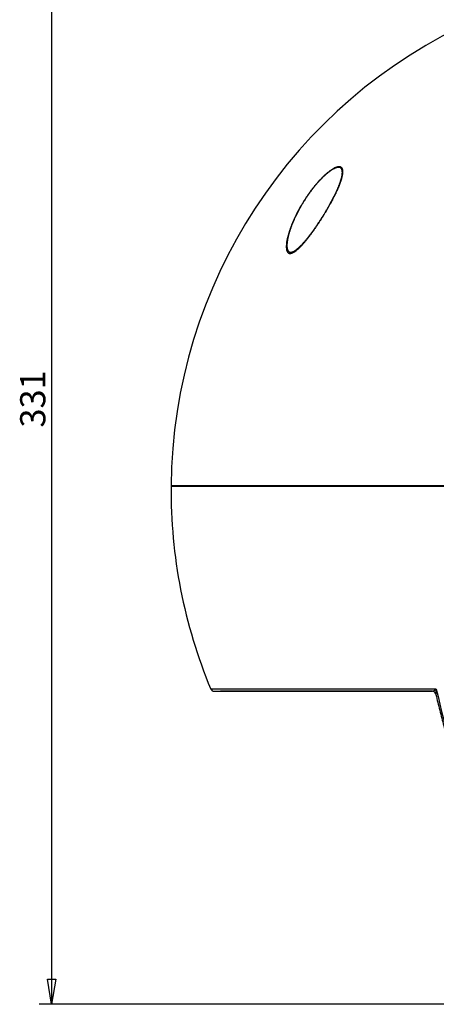
# Model space of a CAD drawing. Units: millimetres. Extents: x 5 to 1169, y 20 to 821.
# Drawn here: x 210 to 325, y 396 to 669 of the extents above; entities that cross this region are included whole.
import ezdxf

# ---------------------------------------------------------------- set-up
doc = ezdxf.new("R2010")
doc.units = ezdxf.units.MM
for name, color, linetype in [('02-0302-0300_TOP', 7, 'Continuous'), ('02-0303-0200_MAI', 7, 'Continuous'), ('02-0305-0200_CAP', 7, 'Continuous'), ('Default', 7, 'Continuous')]:
    doc.layers.add(name, color=color, linetype=linetype)

# ---------------------------------------------------------------- blocks, each defined once
blk = doc.blocks.new('SE45')
at = {"layer": '02-0303-0200_MAI', "color": 7, "linetype": 'Continuous'}
for p, q in [((325.33, 483.35), (325.8, 481.28)), ((325.8, 481.28), (326.29, 479.2)), ((326.29, 479.2), (326.8, 477.14)), ((326.8, 477.14), (327.33, 475.08)), ((327.33, 475.08), (327.88, 473.03)), ((327.88, 473.03), (328.44, 470.99)), ((328.44, 470.99), (329.03, 468.96)), ((329.03, 468.96), (329.63, 466.94)), ((329.63, 466.94), (330.25, 464.93)), ((330.25, 464.93), (330.89, 462.94)), ((330.89, 462.94), (331.54, 460.96)), ((331.54, 460.96), (332.21, 459)), ((332.21, 459), (332.9, 457.05)), ((332.9, 457.05), (333.61, 455.12)), ((333.61, 455.12), (334.34, 453.2)), ((334.34, 453.2), (335.08, 451.31)), ((335.08, 451.31), (335.84, 449.43)), ((335.84, 449.43), (336.61, 447.58)), ((336.61, 447.58), (337.41, 445.75)), ((337.41, 445.75), (338.22, 443.94)), ((338.22, 443.94), (339.04, 442.15)), ((339.04, 442.15), (339.88, 440.39)), ((339.88, 440.39), (340.74, 438.65)), ((340.74, 438.65), (341.61, 436.94)), ((341.61, 436.94), (342.5, 435.25)), ((342.5, 435.25), (343.4, 433.6)), ((343.4, 433.6), (344.31, 431.97)), ((344.31, 431.97), (345.24, 430.37)), ((345.24, 430.37), (346.18, 428.8)), ((346.18, 428.8), (347.14, 427.26)), ((347.14, 427.26), (348.1, 425.75)), ((348.1, 425.75), (349.08, 424.27)), ((349.08, 424.27), (350.08, 422.83)), ((350.08, 422.83), (351.08, 421.42)), ((351.08, 421.42), (352.09, 420.04)), ((352.09, 420.04), (353.12, 418.7)), ((353.12, 418.7), (354.15, 417.39)), ((354.15, 417.39), (355.2, 416.12)), ((355.2, 416.12), (356.25, 414.88)), ((356.25, 414.88), (357.31, 413.68)), ((357.31, 413.68), (358.38, 412.52)), ((358.38, 412.52), (359.46, 411.39)), ((359.46, 411.39), (360.55, 410.3)), ((360.55, 410.3), (361.64, 409.25)), ((361.64, 409.25), (362.74, 408.23)), ((362.74, 408.23), (363.84, 407.26)), ((363.84, 407.26), (364.95, 406.32)), ((364.95, 406.32), (366.07, 405.42)), ((366.07, 405.42), (367.18, 404.56)), ((367.18, 404.56), (368.31, 403.74)), ((368.31, 403.74), (369.43, 402.95)), ((369.43, 402.95), (370.56, 402.21)), ((370.56, 402.21), (371.69, 401.5)), ((371.69, 401.5), (372.82, 400.84)), ((372.82, 400.84), (373.96, 400.21)), ((373.96, 400.21), (375.09, 399.62)), ((375.09, 399.62), (376.22, 399.06)), ((376.22, 399.06), (377.36, 398.55)), ((377.36, 398.55), (378.49, 398.08)), ((378.49, 398.08), (379.63, 397.64)), ((379.63, 397.64), (380.76, 397.24)), ((380.76, 397.24), (381.89, 396.87)), ((381.89, 396.87), (383.01, 396.55)), ((383.01, 396.55), (384.14, 396.26))]:
    blk.add_line(p, q, dxfattribs=at)
blk = doc.blocks.new('SE44')
at = {"layer": '02-0303-0200_MAI'}
blk.add_blockref('SE45', (0, 0), dxfattribs=at)
blk = doc.blocks.new('SE77')
at = {"layer": '02-0303-0200_MAI', "color": 7, "linetype": 'Continuous'}
for p, q in [((325.17, 482.37), (325.16, 482.35)), ((325.16, 482.35), (325.16, 482.32)), ((325.16, 482.32), (325.16, 482.3)), ((325.16, 482.3), (325.16, 482.28)), ((325.16, 482.28), (325.16, 482.26)), ((325.16, 482.26), (325.16, 482.24)), ((325.16, 482.24), (325.16, 482.22)), ((325.16, 482.22), (325.16, 482.2)), ((325.16, 482.2), (325.16, 482.18)), ((325.16, 482.18), (325.16, 482.16)), ((325.16, 482.16), (325.17, 482.14)), ((325.18, 482.51), (325.17, 482.49)), ((325.17, 482.49), (325.17, 482.46)), ((325.17, 482.46), (325.17, 482.44)), ((325.17, 482.44), (325.17, 482.42)), ((325.17, 482.42), (325.17, 482.39)), ((325.17, 482.39), (325.17, 482.37)), ((325.17, 482.14), (325.17, 482.12)), ((325.17, 482.12), (325.17, 482.1)), ((325.17, 482.1), (325.17, 482.08)), ((325.17, 482.08), (325.17, 482.06)), ((325.17, 482.06), (325.17, 482.04)), ((325.17, 482.04), (325.18, 482.02)), ((325.19, 482.58), (325.18, 482.56)), ((325.18, 482.56), (325.18, 482.54)), ((325.18, 482.54), (325.18, 482.51)), ((325.18, 482.02), (325.18, 482.01)), ((325.2, 482.68), (325.19, 482.66)), ((325.19, 482.66), (325.19, 482.63)), ((325.19, 482.63), (325.19, 482.61)), ((325.19, 482.61), (325.19, 482.58)), ((325.21, 482.73), (325.2, 482.71)), ((325.2, 482.71), (325.2, 482.68)), ((325.22, 482.81), (325.21, 482.79)), ((325.21, 482.79), (325.21, 482.76)), ((325.21, 482.76), (325.21, 482.73)), ((325.23, 482.86), (325.22, 482.84)), ((325.22, 482.84), (325.22, 482.81)), ((325.24, 482.92), (325.23, 482.89)), ((325.23, 482.89), (325.23, 482.86)), ((325.25, 482.97), (325.24, 482.94)), ((325.24, 482.94), (325.24, 482.92)), ((325.26, 483.02), (325.25, 483)), ((325.25, 483), (325.25, 482.97)), ((325.27, 483.08), (325.26, 483.05)), ((325.26, 483.05), (325.26, 483.02)), ((325.28, 483.13), (325.27, 483.1)), ((325.27, 483.1), (325.27, 483.08)), ((325.29, 483.19), (325.28, 483.16)), ((325.28, 483.16), (325.28, 483.13)), ((325.3, 483.21), (325.29, 483.19)), ((325.31, 483.27), (325.3, 483.24)), ((325.3, 483.24), (325.3, 483.21)), ((325.32, 483.3), (325.31, 483.27)), ((325.33, 483.35), (325.32, 483.33)), ((325.32, 483.33), (325.32, 483.3))]:
    blk.add_line(p, q, dxfattribs=at)
blk = doc.blocks.new('SE76')
at = {"layer": '02-0303-0200_MAI'}
blk.add_blockref('SE77', (0, 0), dxfattribs=at)
blk = doc.blocks.new('SE89')
at = {"layer": '02-0303-0200_MAI', "color": 7, "linetype": 'Continuous'}
for p, q in [((325.23, 481.82), (325.35, 481.29)), ((325.35, 481.29), (325.47, 480.76)), ((325.47, 480.76), (325.6, 480.22)), ((325.6, 480.22), (325.73, 479.67)), ((325.73, 479.67), (325.86, 479.12)), ((325.86, 479.12), (326, 478.57)), ((326, 478.57), (326.13, 478.02)), ((326.13, 478.02), (326.27, 477.47)), ((326.27, 477.47), (326.41, 476.92)), ((326.41, 476.92), (326.55, 476.38)), ((326.55, 476.38), (326.69, 475.84)), ((326.69, 475.84), (326.83, 475.3)), ((326.83, 475.3), (326.97, 474.76)), ((326.97, 474.76), (327.11, 474.23)), ((327.11, 474.23), (327.26, 473.7)), ((327.26, 473.7), (327.4, 473.17)), ((327.4, 473.17), (327.54, 472.64)), ((327.54, 472.64), (327.69, 472.11)), ((327.69, 472.11), (327.84, 471.58)), ((327.84, 471.58), (327.98, 471.05)), ((327.98, 471.05), (328.13, 470.53)), ((328.13, 470.53), (328.28, 470)), ((328.28, 470), (328.44, 469.48)), ((328.44, 469.48), (328.59, 468.95)), ((328.59, 468.95), (328.74, 468.43)), ((328.74, 468.43), (328.9, 467.91)), ((328.9, 467.91), (329.06, 467.39)), ((329.06, 467.39), (329.21, 466.87)), ((329.21, 466.87), (329.37, 466.35)), ((329.37, 466.35), (329.53, 465.84)), ((329.53, 465.84), (329.69, 465.32)), ((329.69, 465.32), (329.85, 464.81)), ((329.85, 464.81), (330.01, 464.3)), ((330.01, 464.3), (330.18, 463.79)), ((330.18, 463.79), (330.34, 463.28)), ((330.34, 463.28), (330.51, 462.77)), ((330.51, 462.77), (330.67, 462.27)), ((330.67, 462.27), (330.84, 461.76)), ((330.84, 461.76), (331.01, 461.26)), ((331.01, 461.26), (331.18, 460.75)), ((331.18, 460.75), (331.35, 460.25)), ((331.35, 460.25), (331.52, 459.75)), ((331.52, 459.75), (331.7, 459.25)), ((331.7, 459.25), (331.87, 458.76)), ((331.87, 458.76), (332.05, 458.26)), ((332.05, 458.26), (332.22, 457.77)), ((332.22, 457.77), (332.4, 457.27)), ((332.4, 457.27), (332.58, 456.78)), ((332.58, 456.78), (332.76, 456.29)), ((332.76, 456.29), (332.94, 455.8)), ((332.94, 455.8), (333.12, 455.31)), ((333.12, 455.31), (333.3, 454.83)), ((333.3, 454.83), (333.48, 454.34)), ((333.48, 454.34), (333.67, 453.86)), ((333.67, 453.86), (333.85, 453.38)), ((333.85, 453.38), (334.04, 452.9)), ((334.04, 452.9), (334.22, 452.42)), ((334.22, 452.42), (334.41, 451.94)), ((334.41, 451.94), (334.6, 451.47)), ((334.6, 451.47), (334.79, 450.99)), ((334.79, 450.99), (334.98, 450.52)), ((334.98, 450.52), (335.17, 450.05)), ((335.17, 450.05), (335.37, 449.58)), ((335.37, 449.58), (335.56, 449.11)), ((335.56, 449.11), (335.75, 448.65)), ((335.75, 448.65), (335.95, 448.18)), ((335.95, 448.18), (336.15, 447.72)), ((336.15, 447.72), (336.34, 447.26)), ((336.34, 447.26), (336.54, 446.8)), ((336.54, 446.8), (336.74, 446.34)), ((336.74, 446.34), (336.94, 445.88)), ((336.94, 445.88), (337.14, 445.43)), ((337.14, 445.43), (337.35, 444.97)), ((337.35, 444.97), (337.55, 444.52)), ((337.55, 444.52), (337.75, 444.07)), ((337.75, 444.07), (337.96, 443.62)), ((337.96, 443.62), (338.16, 443.17)), ((338.16, 443.17), (338.37, 442.73)), ((338.37, 442.73), (338.58, 442.29)), ((338.58, 442.29), (338.79, 441.84)), ((338.79, 441.84), (339, 441.4)), ((339, 441.4), (339.21, 440.96)), ((339.21, 440.96), (339.42, 440.53)), ((339.42, 440.53), (339.63, 440.09)), ((339.63, 440.09), (339.84, 439.66)), ((339.84, 439.66), (340.06, 439.23)), ((340.06, 439.23), (340.27, 438.8)), ((340.27, 438.8), (340.49, 438.37)), ((340.49, 438.37), (340.71, 437.94)), ((340.71, 437.94), (340.92, 437.52)), ((340.92, 437.52), (341.14, 437.09)), ((341.14, 437.09), (341.36, 436.67)), ((341.36, 436.67), (341.58, 436.25)), ((341.58, 436.25), (341.8, 435.83)), ((341.8, 435.83), (342.03, 435.42)), ((342.03, 435.42), (342.25, 435)), ((342.25, 435), (342.47, 434.59)), ((342.47, 434.59), (342.7, 434.18)), ((342.7, 434.18), (342.92, 433.77)), ((342.92, 433.77), (343.15, 433.36)), ((343.15, 433.36), (343.37, 432.96)), ((343.37, 432.96), (343.6, 432.55)), ((343.6, 432.55), (343.83, 432.15)), ((343.83, 432.15), (344.06, 431.75)), ((344.06, 431.75), (344.29, 431.36)), ((344.29, 431.36), (344.52, 430.96)), ((344.52, 430.96), (344.75, 430.57)), ((344.75, 430.57), (344.99, 430.17)), ((344.99, 430.17), (345.22, 429.78)), ((345.22, 429.78), (345.45, 429.39)), ((345.45, 429.39), (345.69, 429.01)), ((345.69, 429.01), (345.92, 428.62)), ((345.92, 428.62), (346.16, 428.24)), ((346.16, 428.24), (346.4, 427.86)), ((346.4, 427.86), (346.64, 427.48)), ((346.64, 427.48), (346.88, 427.1)), ((346.88, 427.1), (347.12, 426.73)), ((347.12, 426.73), (347.36, 426.35)), ((347.36, 426.35), (347.6, 425.98)), ((347.6, 425.98), (347.84, 425.61)), ((347.84, 425.61), (348.08, 425.25)), ((348.08, 425.25), (348.33, 424.88)), ((348.33, 424.88), (348.57, 424.52)), ((348.57, 424.52), (348.82, 424.16)), ((348.82, 424.16), (349.06, 423.8)), ((349.06, 423.8), (349.31, 423.44)), ((349.31, 423.44), (349.56, 423.08)), ((349.56, 423.08), (349.8, 422.73)), ((349.8, 422.73), (350.05, 422.38)), ((350.05, 422.38), (350.3, 422.03)), ((350.3, 422.03), (350.55, 421.68)), ((350.55, 421.68), (350.8, 421.34)), ((350.8, 421.34), (351.05, 420.99)), ((351.05, 420.99), (351.31, 420.65)), ((351.31, 420.65), (351.56, 420.31)), ((351.56, 420.31), (351.81, 419.97)), ((351.81, 419.97), (352.07, 419.64)), ((352.07, 419.64), (352.32, 419.31)), ((352.32, 419.31), (352.58, 418.98)), ((352.58, 418.98), (352.83, 418.65)), ((352.83, 418.65), (353.09, 418.32)), ((353.09, 418.32), (353.35, 417.99)), ((353.35, 417.99), (353.61, 417.67)), ((353.61, 417.67), (353.87, 417.35)), ((353.87, 417.35), (354.13, 417.03)), ((354.13, 417.03), (354.39, 416.72)), ((354.39, 416.72), (354.65, 416.4)), ((354.65, 416.4), (354.91, 416.09)), ((354.91, 416.09), (355.17, 415.78)), ((355.17, 415.78), (355.44, 415.47)), ((355.44, 415.47), (355.7, 415.17)), ((355.7, 415.17), (355.96, 414.86)), ((355.96, 414.86), (356.23, 414.56)), ((356.23, 414.56), (356.49, 414.26)), ((356.49, 414.26), (356.76, 413.96)), ((356.76, 413.96), (357.03, 413.67)), ((357.03, 413.67), (357.29, 413.38)), ((357.29, 413.38), (357.56, 413.09)), ((357.56, 413.09), (357.83, 412.8)), ((357.83, 412.8), (358.1, 412.51)), ((358.1, 412.51), (358.37, 412.23)), ((358.37, 412.23), (358.64, 411.95)), ((358.64, 411.95), (358.91, 411.67)), ((358.91, 411.67), (359.18, 411.39)), ((359.18, 411.39), (359.45, 411.11)), ((359.45, 411.11), (359.73, 410.84)), ((359.73, 410.84), (360, 410.57)), ((360, 410.57), (360.27, 410.3)), ((360.27, 410.3), (360.55, 410.03)), ((360.55, 410.03), (360.82, 409.77)), ((360.82, 409.77), (361.1, 409.51)), ((361.1, 409.51), (361.37, 409.25)), ((361.37, 409.25), (361.65, 408.99)), ((361.65, 408.99), (361.93, 408.73)), ((361.93, 408.73), (362.2, 408.48)), ((362.2, 408.48), (362.48, 408.23)), ((362.48, 408.23), (362.76, 407.98)), ((362.76, 407.98), (363.04, 407.74)), ((363.04, 407.74), (363.32, 407.49)), ((363.32, 407.49), (363.6, 407.25)), ((363.6, 407.25), (363.88, 407.01)), ((363.88, 407.01), (364.16, 406.77)), ((364.16, 406.77), (364.44, 406.54)), ((364.44, 406.54), (364.72, 406.31)), ((364.72, 406.31), (365.01, 406.08)), ((365.01, 406.08), (365.29, 405.85)), ((365.29, 405.85), (365.57, 405.62)), ((365.57, 405.62), (365.86, 405.4)), ((365.86, 405.4), (366.14, 405.18)), ((366.14, 405.18), (366.43, 404.96)), ((366.43, 404.96), (366.71, 404.74)), ((366.71, 404.74), (367, 404.53)), ((367, 404.53), (367.28, 404.32)), ((367.28, 404.32), (367.57, 404.11)), ((367.57, 404.11), (367.86, 403.9)), ((367.86, 403.9), (368.15, 403.7)), ((368.15, 403.7), (368.43, 403.5)), ((368.43, 403.5), (368.72, 403.3)), ((368.72, 403.3), (369.01, 403.1)), ((369.01, 403.1), (369.3, 402.9)), ((369.3, 402.9), (369.59, 402.71)), ((369.59, 402.71), (369.88, 402.52)), ((369.88, 402.52), (370.17, 402.33)), ((370.17, 402.33), (370.46, 402.15)), ((370.46, 402.15), (370.75, 401.96)), ((370.75, 401.96), (371.04, 401.78)), ((371.04, 401.78), (371.34, 401.6)), ((371.34, 401.6), (371.63, 401.43)), ((371.63, 401.43), (371.92, 401.25)), ((371.92, 401.25), (372.21, 401.08)), ((372.21, 401.08), (372.51, 400.91)), ((372.51, 400.91), (372.8, 400.75)), ((372.8, 400.75), (373.1, 400.58)), ((373.1, 400.58), (373.39, 400.42)), ((373.39, 400.42), (373.68, 400.26)), ((373.68, 400.26), (373.98, 400.1)), ((373.98, 400.1), (374.28, 399.95)), ((374.28, 399.95), (374.57, 399.8)), ((374.57, 399.8), (374.87, 399.65)), ((374.87, 399.65), (375.16, 399.5)), ((375.16, 399.5), (375.46, 399.36)), ((375.46, 399.36), (375.76, 399.21)), ((375.76, 399.21), (376.06, 399.07)), ((376.06, 399.07), (376.36, 398.94)), ((376.36, 398.94), (376.65, 398.8)), ((376.65, 398.8), (376.95, 398.67)), ((376.95, 398.67), (377.25, 398.54)), ((377.25, 398.54), (377.55, 398.41)), ((377.55, 398.41), (377.85, 398.29)), ((377.85, 398.29), (378.14, 398.16)), ((378.14, 398.16), (378.44, 398.04)), ((378.44, 398.04), (378.74, 397.93)), ((378.74, 397.93), (379.04, 397.81)), ((379.04, 397.81), (379.34, 397.7)), ((379.34, 397.7), (379.64, 397.59)), ((379.64, 397.59), (379.94, 397.48)), ((379.94, 397.48), (380.25, 397.37)), ((380.25, 397.37), (380.55, 397.27)), ((380.55, 397.27), (380.86, 397.17)), ((380.86, 397.17), (381.17, 397.07)), ((381.17, 397.07), (381.47, 396.97)), ((381.47, 396.97), (381.78, 396.88)), ((381.78, 396.88), (382.08, 396.78)), ((382.08, 396.78), (382.38, 396.7)), ((382.38, 396.7), (382.68, 396.62)), ((382.68, 396.62), (382.97, 396.54)), ((382.97, 396.54), (383.26, 396.46)), ((383.26, 396.46), (383.57, 396.39))]:
    blk.add_line(p, q, dxfattribs=at)
blk = doc.blocks.new('SE88')
at = {"layer": '02-0303-0200_MAI'}
blk.add_blockref('SE89', (0, 0), dxfattribs=at)
blk = doc.blocks.new('SE91')
at = {"layer": '02-0305-0200_CAP', "color": 7, "linetype": 'Continuous'}
for p, q in [((294.67, 626.26), (294.51, 626.13)), ((294.82, 626.39), (294.67, 626.26)), ((294.97, 626.52), (294.82, 626.39)), ((295.13, 626.65), (294.97, 626.52)), ((295.28, 626.77), (295.13, 626.65)), ((295.43, 626.89), (295.28, 626.77)), ((295.58, 627), (295.43, 626.89)), ((295.74, 627.12), (295.58, 627)), ((295.89, 627.23), (295.74, 627.12)), ((296.04, 627.33), (295.89, 627.23)), ((296.2, 627.43), (296.04, 627.33)), ((296.35, 627.53), (296.2, 627.43)), ((296.5, 627.62), (296.35, 627.53)), ((296.65, 627.7), (296.5, 627.62)), ((296.79, 627.78), (296.65, 627.7)), ((296.94, 627.86), (296.79, 627.78)), ((297.08, 627.93), (296.94, 627.86)), ((297.22, 627.99), (297.08, 627.93)), ((297.36, 628.04), (297.22, 627.99)), ((297.49, 628.09), (297.36, 628.04)), ((297.62, 628.13), (297.49, 628.09)), ((297.75, 628.16), (297.62, 628.13)), ((297.87, 628.19), (297.75, 628.16)), ((297.99, 628.21), (297.87, 628.19)), ((298.11, 628.22), (297.99, 628.21)), ((298.21, 628.22), (298.11, 628.22)), ((298.32, 628.21), (298.21, 628.22)), ((298.42, 628.2), (298.32, 628.21)), ((298.51, 628.18), (298.42, 628.2)), ((298.6, 628.15), (298.51, 628.18)), ((298.68, 628.11), (298.6, 628.15)), ((298.75, 628.07), (298.68, 628.11)), ((298.82, 628.02), (298.75, 628.07)), ((298.88, 627.96), (298.82, 628.02)), ((298.94, 627.9), (298.88, 627.96)), ((298.99, 627.83), (298.94, 627.9)), ((299.04, 627.75), (298.99, 627.83)), ((299.08, 627.67), (299.04, 627.75)), ((299.12, 627.58), (299.08, 627.67)), ((299.15, 627.49), (299.12, 627.58)), ((299.17, 627.39), (299.15, 627.49)), ((299.16, 626.06), (299.18, 626.2)), ((299.19, 627.29), (299.17, 627.39)), ((299.18, 626.2), (299.2, 626.33)), ((299.21, 627.18), (299.19, 627.29)), ((299.2, 626.33), (299.21, 626.46)), ((299.22, 627.07), (299.21, 627.18)), ((299.21, 626.46), (299.22, 626.59)), ((299.22, 626.96), (299.22, 627.07)), ((299.23, 626.84), (299.22, 626.96)), ((299.22, 626.59), (299.23, 626.72)), ((299.23, 626.72), (299.23, 626.84)), ((291.9, 623.4), (291.76, 623.24)), ((292.04, 623.57), (291.9, 623.4)), ((292.17, 623.73), (292.04, 623.57)), ((292.31, 623.89), (292.17, 623.73)), ((292.46, 624.05), (292.31, 623.89)), ((292.6, 624.2), (292.46, 624.05)), ((292.74, 624.36), (292.6, 624.2)), ((292.88, 624.52), (292.74, 624.36)), ((293.03, 624.67), (292.88, 624.52)), ((293.17, 624.82), (293.03, 624.67)), ((293.32, 624.97), (293.17, 624.82)), ((293.46, 625.12), (293.32, 624.97)), ((293.61, 625.27), (293.46, 625.12)), ((293.76, 625.42), (293.61, 625.27)), ((293.91, 625.57), (293.76, 625.42)), ((294.06, 625.71), (293.91, 625.57)), ((294.21, 625.85), (294.06, 625.71)), ((294.36, 625.99), (294.21, 625.85)), ((294.51, 626.13), (294.36, 625.99)), ((298.35, 623.33), (298.42, 623.49)), ((298.42, 623.49), (298.48, 623.65)), ((298.48, 623.65), (298.54, 623.81)), ((298.54, 623.81), (298.59, 623.97)), ((298.59, 623.97), (298.65, 624.13)), ((298.65, 624.13), (298.7, 624.29)), ((298.7, 624.29), (298.76, 624.45)), ((298.76, 624.45), (298.81, 624.6)), ((298.81, 624.6), (298.85, 624.76)), ((298.85, 624.76), (298.9, 624.91)), ((298.9, 624.91), (298.94, 625.06)), ((298.94, 625.06), (298.98, 625.21)), ((298.98, 625.21), (299.02, 625.36)), ((299.02, 625.36), (299.05, 625.5)), ((299.05, 625.5), (299.08, 625.65)), ((299.08, 625.65), (299.11, 625.79)), ((299.11, 625.79), (299.14, 625.93)), ((299.14, 625.93), (299.16, 626.06)), ((289.83, 620.71), (289.71, 620.54)), ((289.95, 620.89), (289.83, 620.71)), ((290.07, 621.06), (289.95, 620.89)), ((290.19, 621.23), (290.07, 621.06)), ((290.32, 621.4), (290.19, 621.23)), ((290.44, 621.57), (290.32, 621.4)), ((290.57, 621.74), (290.44, 621.57)), ((290.7, 621.91), (290.57, 621.74)), ((290.83, 622.08), (290.7, 621.91)), ((290.96, 622.24), (290.83, 622.08)), ((291.09, 622.41), (290.96, 622.24)), ((291.22, 622.58), (291.09, 622.41)), ((291.35, 622.75), (291.22, 622.58)), ((291.49, 622.91), (291.35, 622.75)), ((291.62, 623.08), (291.49, 622.91)), ((291.76, 623.24), (291.62, 623.08)), ((297.15, 620.63), (297.24, 620.8)), ((297.24, 620.8), (297.32, 620.97)), ((297.32, 620.97), (297.4, 621.14)), ((297.4, 621.14), (297.48, 621.31)), ((297.48, 621.31), (297.56, 621.48)), ((297.56, 621.48), (297.64, 621.65)), ((297.64, 621.65), (297.72, 621.82)), ((297.72, 621.82), (297.79, 621.99)), ((297.79, 621.99), (297.87, 622.16)), ((297.87, 622.16), (297.94, 622.33)), ((297.94, 622.33), (298.01, 622.5)), ((298.01, 622.5), (298.08, 622.66)), ((298.08, 622.66), (298.15, 622.83)), ((298.15, 622.83), (298.22, 623)), ((298.22, 623), (298.29, 623.16)), ((298.29, 623.16), (298.35, 623.33)), ((288.12, 618.1), (288.02, 617.92)), ((288.23, 618.28), (288.12, 618.1)), ((288.34, 618.45), (288.23, 618.28)), ((288.45, 618.63), (288.34, 618.45)), ((288.56, 618.8), (288.45, 618.63)), ((288.67, 618.98), (288.56, 618.8)), ((288.78, 619.16), (288.67, 618.98)), ((288.89, 619.33), (288.78, 619.16)), ((289, 619.5), (288.89, 619.33)), ((289.12, 619.68), (289, 619.5)), ((289.23, 619.85), (289.12, 619.68)), ((289.35, 620.03), (289.23, 619.85)), ((289.47, 620.2), (289.35, 620.03)), ((289.59, 620.37), (289.47, 620.2)), ((289.71, 620.54), (289.59, 620.37)), ((295.68, 617.83), (295.78, 618.01)), ((295.78, 618.01), (295.87, 618.18)), ((295.87, 618.18), (295.97, 618.36)), ((295.97, 618.36), (296.07, 618.53)), ((296.07, 618.53), (296.16, 618.71)), ((296.16, 618.71), (296.26, 618.88)), ((296.26, 618.88), (296.35, 619.06)), ((296.35, 619.06), (296.44, 619.24)), ((296.44, 619.24), (296.53, 619.41)), ((296.53, 619.41), (296.63, 619.58)), ((296.63, 619.58), (296.72, 619.76)), ((296.72, 619.76), (296.8, 619.93)), ((296.8, 619.93), (296.89, 620.11)), ((296.89, 620.11), (296.98, 620.28)), ((296.98, 620.28), (297.07, 620.45)), ((297.07, 620.45), (297.15, 620.63)), ((286.56, 615.25), (286.47, 615.08)), ((286.65, 615.43), (286.56, 615.25)), ((286.74, 615.61), (286.65, 615.43)), ((286.83, 615.79), (286.74, 615.61)), ((286.93, 615.96), (286.83, 615.79)), ((287.02, 616.14), (286.93, 615.96)), ((287.11, 616.32), (287.02, 616.14)), ((287.21, 616.5), (287.11, 616.32)), ((287.31, 616.68), (287.21, 616.5)), ((287.41, 616.85), (287.31, 616.68)), ((287.51, 617.03), (287.41, 616.85)), ((287.61, 617.21), (287.51, 617.03)), ((287.71, 617.39), (287.61, 617.21)), ((287.81, 617.57), (287.71, 617.39)), ((287.91, 617.74), (287.81, 617.57)), ((288.02, 617.92), (287.91, 617.74)), ((294.12, 615.18), (294.23, 615.36)), ((294.23, 615.36), (294.33, 615.54)), ((294.33, 615.54), (294.44, 615.71)), ((294.44, 615.71), (294.55, 615.89)), ((294.55, 615.89), (294.66, 616.07)), ((294.66, 616.07), (294.76, 616.24)), ((294.76, 616.24), (294.87, 616.42)), ((294.87, 616.42), (294.97, 616.6)), ((294.97, 616.6), (295.07, 616.77)), ((295.07, 616.77), (295.18, 616.95)), ((295.18, 616.95), (295.28, 617.13)), ((295.28, 617.13), (295.38, 617.3)), ((295.38, 617.3), (295.48, 617.48)), ((295.48, 617.48), (295.58, 617.66)), ((295.58, 617.66), (295.68, 617.83)), ((285.36, 612.6), (285.29, 612.42)), ((285.43, 612.78), (285.36, 612.6)), ((285.51, 612.95), (285.43, 612.78)), ((285.58, 613.13), (285.51, 612.95)), ((285.66, 613.31), (285.58, 613.13)), ((285.73, 613.48), (285.66, 613.31)), ((285.81, 613.66), (285.73, 613.48)), ((285.89, 613.84), (285.81, 613.66)), ((285.97, 614.01), (285.89, 613.84)), ((286.05, 614.19), (285.97, 614.01)), ((286.13, 614.37), (286.05, 614.19)), ((286.22, 614.54), (286.13, 614.37)), ((286.3, 614.72), (286.22, 614.54)), ((286.39, 614.9), (286.3, 614.72)), ((286.47, 615.08), (286.39, 614.9)), ((292.29, 612.35), (292.41, 612.53)), ((292.41, 612.53), (292.53, 612.7)), ((292.53, 612.7), (292.64, 612.88)), ((292.64, 612.88), (292.76, 613.05)), ((292.76, 613.05), (292.88, 613.23)), ((292.88, 613.23), (292.99, 613.41)), ((292.99, 613.41), (293.11, 613.58)), ((293.11, 613.58), (293.22, 613.76)), ((293.22, 613.76), (293.34, 613.94)), ((293.34, 613.94), (293.45, 614.11)), ((293.45, 614.11), (293.56, 614.29)), ((293.56, 614.29), (293.67, 614.47)), ((293.67, 614.47), (293.79, 614.65)), ((293.79, 614.65), (293.9, 614.83)), ((293.9, 614.83), (294.01, 615)), ((294.01, 615), (294.12, 615.18)), ((284.4, 609.82), (284.35, 609.65)), ((284.44, 609.99), (284.4, 609.82)), ((284.5, 610.16), (284.44, 609.99)), ((284.55, 610.33), (284.5, 610.16)), ((284.6, 610.5), (284.55, 610.33)), ((284.66, 610.68), (284.6, 610.5)), ((284.71, 610.85), (284.66, 610.68)), ((284.77, 611.02), (284.71, 610.85)), ((284.83, 611.2), (284.77, 611.02)), ((284.89, 611.37), (284.83, 611.2)), ((284.96, 611.54), (284.89, 611.37)), ((285.02, 611.72), (284.96, 611.54)), ((285.09, 611.9), (285.02, 611.72)), ((285.15, 612.07), (285.09, 611.9)), ((285.22, 612.25), (285.15, 612.07)), ((285.29, 612.42), (285.22, 612.25)), ((290.33, 609.6), (290.45, 609.77)), ((290.45, 609.77), (290.58, 609.94)), ((290.58, 609.94), (290.71, 610.11)), ((290.71, 610.11), (290.83, 610.28)), ((290.83, 610.28), (290.96, 610.45)), ((290.96, 610.45), (291.08, 610.62)), ((291.08, 610.62), (291.2, 610.79)), ((291.2, 610.79), (291.33, 610.96)), ((291.33, 610.96), (291.45, 611.14)), ((291.45, 611.14), (291.57, 611.31)), ((291.57, 611.31), (291.69, 611.48)), ((291.69, 611.48), (291.81, 611.65)), ((291.81, 611.65), (291.93, 611.83)), ((291.93, 611.83), (292.05, 612)), ((292.05, 612), (292.17, 612.18)), ((292.17, 612.18), (292.29, 612.35)), ((283.86, 607.07), (283.85, 606.92)), ((283.87, 607.22), (283.86, 607.07)), ((283.89, 607.37), (283.87, 607.22)), ((283.9, 607.53), (283.89, 607.37)), ((283.93, 607.68), (283.9, 607.53)), ((283.95, 607.84), (283.93, 607.68)), ((283.97, 608), (283.95, 607.84)), ((284, 608.16), (283.97, 608)), ((284.03, 608.32), (284, 608.16)), ((284.06, 608.48), (284.03, 608.32)), ((284.1, 608.65), (284.06, 608.48)), ((284.14, 608.81), (284.1, 608.65)), ((284.17, 608.98), (284.14, 608.81)), ((284.22, 609.14), (284.17, 608.98)), ((284.26, 609.31), (284.22, 609.14)), ((284.3, 609.48), (284.26, 609.31)), ((284.35, 609.65), (284.3, 609.48)), ((288.06, 606.88), (288.2, 607.03)), ((288.2, 607.03), (288.34, 607.18)), ((288.34, 607.18), (288.47, 607.33)), ((288.47, 607.33), (288.61, 607.48)), ((288.61, 607.48), (288.75, 607.64)), ((288.75, 607.64), (288.88, 607.8)), ((288.88, 607.8), (289.01, 607.95)), ((289.01, 607.95), (289.15, 608.12)), ((289.15, 608.12), (289.28, 608.28)), ((289.28, 608.28), (289.41, 608.44)), ((289.41, 608.44), (289.55, 608.6)), ((289.55, 608.6), (289.68, 608.77)), ((289.68, 608.77), (289.81, 608.93)), ((289.81, 608.93), (289.94, 609.1)), ((289.94, 609.1), (290.07, 609.27)), ((290.07, 609.27), (290.2, 609.44)), ((290.2, 609.44), (290.33, 609.6)), ((283.85, 606.92), (283.84, 606.78)), ((283.84, 606.78), (283.84, 606.63)), ((283.84, 606.63), (283.84, 606.49)), ((283.84, 606.49), (283.84, 606.35)), ((283.84, 606.35), (283.84, 606.22)), ((283.84, 606.22), (283.85, 606.08)), ((283.85, 606.08), (283.87, 605.95)), ((283.87, 605.95), (283.88, 605.83)), ((283.88, 605.83), (283.91, 605.71)), ((283.91, 605.71), (283.93, 605.59)), ((283.93, 605.59), (283.96, 605.48)), ((283.96, 605.48), (284, 605.37)), ((284, 605.37), (284.04, 605.27)), ((284.04, 605.27), (284.09, 605.17)), ((284.09, 605.17), (284.14, 605.09)), ((284.14, 605.09), (284.19, 605)), ((284.19, 605), (284.26, 604.93)), ((284.26, 604.93), (284.32, 604.87)), ((284.32, 604.87), (284.4, 604.81)), ((284.4, 604.81), (284.48, 604.76)), ((284.48, 604.76), (284.57, 604.72)), ((284.57, 604.72), (284.66, 604.7)), ((284.66, 604.7), (284.76, 604.68)), ((284.76, 604.68), (284.86, 604.67)), ((284.86, 604.67), (284.97, 604.68)), ((284.97, 604.68), (285.09, 604.69)), ((285.09, 604.69), (285.2, 604.72)), ((285.2, 604.72), (285.33, 604.75)), ((285.33, 604.75), (285.45, 604.8)), ((285.45, 604.8), (285.58, 604.85)), ((285.58, 604.85), (285.71, 604.91)), ((285.71, 604.91), (285.84, 604.99)), ((285.84, 604.99), (285.98, 605.07)), ((285.98, 605.07), (286.12, 605.15)), ((286.12, 605.15), (286.25, 605.25)), ((286.25, 605.25), (286.39, 605.35)), ((286.39, 605.35), (286.53, 605.45)), ((286.53, 605.45), (286.67, 605.56)), ((286.67, 605.56), (286.81, 605.68)), ((286.81, 605.68), (286.95, 605.8)), ((286.95, 605.8), (287.09, 605.92)), ((287.09, 605.92), (287.23, 606.05)), ((287.23, 606.05), (287.37, 606.18)), ((287.37, 606.18), (287.51, 606.32)), ((287.51, 606.32), (287.65, 606.45)), ((287.65, 606.45), (287.79, 606.59)), ((287.79, 606.59), (287.93, 606.74)), ((287.93, 606.74), (288.06, 606.88))]:
    blk.add_line(p, q, dxfattribs=at)
blk = doc.blocks.new('SE90')
at = {"layer": '02-0305-0200_CAP'}
blk.add_blockref('SE91', (0, 0), dxfattribs=at)
blk = doc.blocks.new('SE99')
at = {"layer": '02-0302-0300_TOP', "color": 7, "linetype": 'Continuous'}
for p, q in [((294.45, 626.16), (294.3, 626.03)), ((294.6, 626.3), (294.45, 626.16)), ((294.74, 626.42), (294.6, 626.3)), ((294.89, 626.55), (294.74, 626.42)), ((295.04, 626.68), (294.89, 626.55)), ((295.19, 626.8), (295.04, 626.68)), ((295.34, 626.92), (295.19, 626.8)), ((295.49, 627.03), (295.34, 626.92)), ((295.63, 627.15), (295.49, 627.03)), ((295.78, 627.26), (295.63, 627.15)), ((295.93, 627.36), (295.78, 627.26)), ((296.08, 627.46), (295.93, 627.36)), ((296.22, 627.56), (296.08, 627.46)), ((296.37, 627.66), (296.22, 627.56)), ((296.51, 627.75), (296.37, 627.66)), ((296.66, 627.83), (296.51, 627.75)), ((296.8, 627.91), (296.66, 627.83)), ((296.94, 627.99), (296.8, 627.91)), ((297.08, 628.06), (296.94, 627.99)), ((297.22, 628.12), (297.08, 628.06)), ((297.36, 628.18), (297.22, 628.12)), ((297.49, 628.23), (297.36, 628.18)), ((297.62, 628.27), (297.49, 628.23)), ((297.74, 628.31), (297.62, 628.27)), ((297.87, 628.35), (297.74, 628.31)), ((297.99, 628.37), (297.87, 628.35)), ((298.1, 628.39), (297.99, 628.37)), ((298.21, 628.4), (298.1, 628.39)), ((298.32, 628.4), (298.21, 628.4)), ((298.42, 628.4), (298.32, 628.4)), ((298.51, 628.39), (298.42, 628.4)), ((298.6, 628.37), (298.51, 628.39)), ((298.69, 628.35), (298.6, 628.37)), ((298.77, 628.31), (298.69, 628.35)), ((298.85, 628.27), (298.77, 628.31)), ((298.92, 628.23), (298.85, 628.27)), ((298.98, 628.18), (298.92, 628.23)), ((299.04, 628.12), (298.98, 628.18)), ((299.1, 628.06), (299.04, 628.12)), ((299.14, 627.99), (299.1, 628.06)), ((299.19, 627.91), (299.14, 627.99)), ((299.23, 627.83), (299.19, 627.91)), ((299.26, 627.75), (299.23, 627.83)), ((299.29, 627.66), (299.26, 627.75)), ((299.28, 626.03), (299.3, 626.17)), ((299.32, 627.57), (299.29, 627.66)), ((299.3, 626.17), (299.32, 626.3)), ((299.34, 627.47), (299.32, 627.57)), ((299.32, 626.3), (299.34, 626.43)), ((299.35, 627.37), (299.34, 627.47)), ((299.34, 626.43), (299.35, 626.56)), ((299.36, 627.26), (299.35, 627.37)), ((299.35, 626.56), (299.36, 626.68)), ((299.37, 627.15), (299.36, 627.26)), ((299.36, 626.68), (299.37, 626.8)), ((299.37, 627.04), (299.37, 627.15)), ((299.37, 626.92), (299.37, 627.04)), ((299.37, 626.8), (299.37, 626.92)), ((291.92, 623.53), (291.79, 623.37)), ((292.06, 623.68), (291.92, 623.53)), ((292.19, 623.84), (292.06, 623.68)), ((292.32, 623.99), (292.19, 623.84)), ((292.46, 624.15), (292.32, 623.99)), ((292.6, 624.3), (292.46, 624.15)), ((292.74, 624.45), (292.6, 624.3)), ((292.87, 624.6), (292.74, 624.45)), ((293.01, 624.75), (292.87, 624.6)), ((293.15, 624.9), (293.01, 624.75)), ((293.3, 625.05), (293.15, 624.9)), ((293.44, 625.19), (293.3, 625.05)), ((293.58, 625.34), (293.44, 625.19)), ((293.72, 625.48), (293.58, 625.34)), ((293.87, 625.62), (293.72, 625.48)), ((294.01, 625.76), (293.87, 625.62)), ((294.16, 625.9), (294.01, 625.76)), ((294.3, 626.03), (294.16, 625.9)), ((298.46, 623.37), (298.53, 623.53)), ((298.53, 623.53), (298.59, 623.68)), ((298.59, 623.68), (298.64, 623.84)), ((298.64, 623.84), (298.7, 623.99)), ((298.7, 623.99), (298.75, 624.15)), ((298.75, 624.15), (298.81, 624.3)), ((298.81, 624.3), (298.86, 624.45)), ((298.86, 624.45), (298.91, 624.61)), ((298.91, 624.61), (298.95, 624.75)), ((298.95, 624.75), (299, 624.9)), ((299, 624.9), (299.04, 625.05)), ((299.04, 625.05), (299.08, 625.19)), ((299.08, 625.19), (299.12, 625.34)), ((299.12, 625.34), (299.16, 625.48)), ((299.16, 625.48), (299.19, 625.62)), ((299.19, 625.62), (299.22, 625.76)), ((299.22, 625.76), (299.25, 625.9)), ((299.25, 625.9), (299.28, 626.03)), ((289.79, 620.77), (289.68, 620.6)), ((289.91, 620.94), (289.79, 620.77)), ((290.03, 621.1), (289.91, 620.94)), ((290.15, 621.27), (290.03, 621.1)), ((290.27, 621.43), (290.15, 621.27)), ((290.39, 621.6), (290.27, 621.43)), ((290.52, 621.76), (290.39, 621.6)), ((290.64, 621.93), (290.52, 621.76)), ((290.76, 622.09), (290.64, 621.93)), ((290.89, 622.25), (290.76, 622.09)), ((291.01, 622.41), (290.89, 622.25)), ((291.14, 622.58), (291.01, 622.41)), ((291.27, 622.74), (291.14, 622.58)), ((291.4, 622.9), (291.27, 622.74)), ((291.53, 623.06), (291.4, 622.9)), ((291.66, 623.21), (291.53, 623.06)), ((291.79, 623.37), (291.66, 623.21)), ((297.23, 620.6), (297.31, 620.77)), ((297.31, 620.77), (297.39, 620.93)), ((297.39, 620.93), (297.47, 621.1)), ((297.47, 621.1), (297.55, 621.26)), ((297.55, 621.26), (297.63, 621.43)), ((297.63, 621.43), (297.7, 621.59)), ((297.7, 621.59), (297.78, 621.76)), ((297.78, 621.76), (297.85, 621.92)), ((297.85, 621.92), (297.93, 622.09)), ((297.93, 622.09), (298, 622.25)), ((298, 622.25), (298.07, 622.41)), ((298.07, 622.41), (298.14, 622.57)), ((298.14, 622.57), (298.21, 622.73)), ((298.21, 622.73), (298.27, 622.89)), ((298.27, 622.89), (298.34, 623.05)), ((298.34, 623.05), (298.4, 623.21)), ((298.4, 623.21), (298.46, 623.37)), ((288.04, 618.07), (287.94, 617.91)), ((288.14, 618.24), (288.04, 618.07)), ((288.24, 618.41), (288.14, 618.24)), ((288.35, 618.58), (288.24, 618.41)), ((288.45, 618.75), (288.35, 618.58)), ((288.56, 618.92), (288.45, 618.75)), ((288.67, 619.09), (288.56, 618.92)), ((288.77, 619.26), (288.67, 619.09)), ((288.88, 619.43), (288.77, 619.26)), ((288.99, 619.6), (288.88, 619.43)), ((289.1, 619.76), (288.99, 619.6)), ((289.22, 619.93), (289.1, 619.76)), ((289.33, 620.1), (289.22, 619.93)), ((289.44, 620.27), (289.33, 620.1)), ((289.56, 620.44), (289.44, 620.27)), ((289.68, 620.6), (289.56, 620.44)), ((295.79, 617.88), (295.89, 618.05)), ((295.89, 618.05), (295.98, 618.23)), ((295.98, 618.23), (296.08, 618.4)), ((296.08, 618.4), (296.17, 618.57)), ((296.17, 618.57), (296.26, 618.74)), ((296.26, 618.74), (296.36, 618.91)), ((296.36, 618.91), (296.45, 619.08)), ((296.45, 619.08), (296.54, 619.25)), ((296.54, 619.25), (296.63, 619.42)), ((296.63, 619.42), (296.71, 619.59)), ((296.71, 619.59), (296.8, 619.76)), ((296.8, 619.76), (296.89, 619.93)), ((296.89, 619.93), (296.97, 620.1)), ((296.97, 620.1), (297.06, 620.26)), ((297.06, 620.26), (297.14, 620.43)), ((297.14, 620.43), (297.23, 620.6)), ((286.53, 615.34), (286.44, 615.17)), ((286.62, 615.51), (286.53, 615.34)), ((286.71, 615.69), (286.62, 615.51)), ((286.8, 615.86), (286.71, 615.69)), ((286.89, 616.03), (286.8, 615.86)), ((286.98, 616.2), (286.89, 616.03)), ((287.07, 616.37), (286.98, 616.2)), ((287.16, 616.54), (287.07, 616.37)), ((287.26, 616.71), (287.16, 616.54)), ((287.35, 616.88), (287.26, 616.71)), ((287.45, 617.05), (287.35, 616.88)), ((287.54, 617.23), (287.45, 617.05)), ((287.64, 617.4), (287.54, 617.23)), ((287.74, 617.57), (287.64, 617.4)), ((287.84, 617.74), (287.74, 617.57)), ((287.94, 617.91), (287.84, 617.74)), ((294.19, 615.15), (294.3, 615.32)), ((294.3, 615.32), (294.4, 615.49)), ((294.4, 615.49), (294.5, 615.66)), ((294.5, 615.66), (294.61, 615.83)), ((294.61, 615.83), (294.71, 616)), ((294.71, 616), (294.81, 616.18)), ((294.81, 616.18), (294.91, 616.35)), ((294.91, 616.35), (295.01, 616.52)), ((295.01, 616.52), (295.11, 616.69)), ((295.11, 616.69), (295.21, 616.86)), ((295.21, 616.86), (295.31, 617.03)), ((295.31, 617.03), (295.41, 617.2)), ((295.41, 617.2), (295.5, 617.37)), ((295.5, 617.37), (295.6, 617.54)), ((295.6, 617.54), (295.7, 617.71)), ((295.7, 617.71), (295.79, 617.88)), ((285.27, 612.6), (285.21, 612.43)), ((285.35, 612.77), (285.27, 612.6)), ((285.42, 612.94), (285.35, 612.77)), ((285.49, 613.11), (285.42, 612.94)), ((285.56, 613.28), (285.49, 613.11)), ((285.64, 613.45), (285.56, 613.28)), ((285.71, 613.62), (285.64, 613.45)), ((285.79, 613.79), (285.71, 613.62)), ((285.87, 613.96), (285.79, 613.79)), ((285.95, 614.14), (285.87, 613.96)), ((286.03, 614.31), (285.95, 614.14)), ((286.11, 614.48), (286.03, 614.31)), ((286.19, 614.65), (286.11, 614.48)), ((286.27, 614.83), (286.19, 614.65)), ((286.36, 615), (286.27, 614.83)), ((286.44, 615.17), (286.36, 615)), ((292.44, 612.41), (292.55, 612.58)), ((292.55, 612.58), (292.66, 612.75)), ((292.66, 612.75), (292.78, 612.93)), ((292.78, 612.93), (292.89, 613.1)), ((292.89, 613.1), (293, 613.27)), ((293, 613.27), (293.11, 613.44)), ((293.11, 613.44), (293.22, 613.61)), ((293.22, 613.61), (293.33, 613.78)), ((293.33, 613.78), (293.44, 613.95)), ((293.44, 613.95), (293.55, 614.12)), ((293.55, 614.12), (293.66, 614.3)), ((293.66, 614.3), (293.77, 614.47)), ((293.77, 614.47), (293.87, 614.64)), ((293.87, 614.64), (293.98, 614.81)), ((293.98, 614.81), (294.09, 614.98)), ((294.09, 614.98), (294.19, 615.15)), ((284.27, 609.75), (284.23, 609.59)), ((284.32, 609.92), (284.27, 609.75)), ((284.37, 610.08), (284.32, 609.92)), ((284.42, 610.25), (284.37, 610.08)), ((284.47, 610.41), (284.42, 610.25)), ((284.53, 610.58), (284.47, 610.41)), ((284.58, 610.74), (284.53, 610.58)), ((284.64, 610.91), (284.58, 610.74)), ((284.7, 611.08), (284.64, 610.91)), ((284.76, 611.25), (284.7, 611.08)), ((284.82, 611.41), (284.76, 611.25)), ((284.88, 611.58), (284.82, 611.41)), ((284.94, 611.75), (284.88, 611.58)), ((285.01, 611.92), (284.94, 611.75)), ((285.07, 612.09), (285.01, 611.92)), ((285.14, 612.26), (285.07, 612.09)), ((285.21, 612.43), (285.14, 612.26)), ((290.54, 609.72), (290.66, 609.89)), ((290.66, 609.89), (290.78, 610.05)), ((290.78, 610.05), (290.91, 610.22)), ((290.91, 610.22), (291.03, 610.38)), ((291.03, 610.38), (291.15, 610.55)), ((291.15, 610.55), (291.27, 610.72)), ((291.27, 610.72), (291.38, 610.89)), ((291.38, 610.89), (291.5, 611.05)), ((291.5, 611.05), (291.62, 611.22)), ((291.62, 611.22), (291.74, 611.39)), ((291.74, 611.39), (291.86, 611.56)), ((291.86, 611.56), (291.97, 611.73)), ((291.97, 611.73), (292.09, 611.9)), ((292.09, 611.9), (292.21, 612.07)), ((292.21, 612.07), (292.32, 612.24)), ((292.32, 612.24), (292.44, 612.41)), ((283.7, 607.06), (283.69, 606.91)), ((283.72, 607.21), (283.7, 607.06)), ((283.74, 607.36), (283.72, 607.21)), ((283.76, 607.51), (283.74, 607.36)), ((283.79, 607.67), (283.76, 607.51)), ((283.81, 607.82), (283.79, 607.67)), ((283.84, 607.98), (283.81, 607.82)), ((283.87, 608.13), (283.84, 607.98)), ((283.9, 608.29), (283.87, 608.13)), ((283.94, 608.45), (283.9, 608.29)), ((283.97, 608.61), (283.94, 608.45)), ((284.01, 608.77), (283.97, 608.61)), ((284.05, 608.94), (284.01, 608.77)), ((284.09, 609.1), (284.05, 608.94)), ((284.14, 609.26), (284.09, 609.1)), ((284.18, 609.43), (284.14, 609.26)), ((284.23, 609.59), (284.18, 609.43)), ((288.25, 606.89), (288.38, 607.04)), ((288.38, 607.04), (288.51, 607.19)), ((288.51, 607.19), (288.64, 607.34)), ((288.64, 607.34), (288.77, 607.49)), ((288.77, 607.49), (288.9, 607.64)), ((288.9, 607.64), (289.03, 607.8)), ((289.03, 607.8), (289.16, 607.95)), ((289.16, 607.95), (289.29, 608.11)), ((289.29, 608.11), (289.42, 608.27)), ((289.42, 608.27), (289.54, 608.43)), ((289.54, 608.43), (289.67, 608.59)), ((289.67, 608.59), (289.8, 608.75)), ((289.8, 608.75), (289.92, 608.91)), ((289.92, 608.91), (290.05, 609.07)), ((290.05, 609.07), (290.17, 609.23)), ((290.17, 609.23), (290.3, 609.4)), ((290.3, 609.4), (290.42, 609.56)), ((290.42, 609.56), (290.54, 609.72)), ((283.67, 606.62), (283.66, 606.48)), ((283.66, 606.48), (283.66, 606.34)), ((283.66, 606.34), (283.66, 606.2)), ((283.66, 606.2), (283.66, 606.07)), ((283.66, 606.07), (283.66, 605.94)), ((283.66, 605.94), (283.67, 605.81)), ((283.68, 606.77), (283.67, 606.62)), ((283.67, 605.81), (283.68, 605.68)), ((283.69, 606.91), (283.68, 606.77)), ((283.68, 605.68), (283.7, 605.56)), ((283.7, 605.56), (283.71, 605.44)), ((283.71, 605.44), (283.74, 605.33)), ((283.74, 605.33), (283.76, 605.22)), ((283.76, 605.22), (283.8, 605.11)), ((283.8, 605.11), (283.83, 605.01)), ((283.83, 605.01), (283.87, 604.91)), ((283.87, 604.91), (283.92, 604.82)), ((283.92, 604.82), (283.97, 604.73)), ((283.97, 604.73), (284.02, 604.66)), ((284.02, 604.66), (284.09, 604.58)), ((284.09, 604.58), (284.15, 604.52)), ((284.15, 604.52), (284.23, 604.47)), ((284.23, 604.47), (284.3, 604.42)), ((284.3, 604.42), (284.39, 604.38)), ((284.39, 604.38), (284.47, 604.35)), ((284.47, 604.35), (284.57, 604.33)), ((284.57, 604.33), (284.67, 604.32)), ((284.96, 604.34), (285.08, 604.37)), ((285.08, 604.37), (285.2, 604.41)), ((285.2, 604.41), (285.32, 604.45)), ((285.32, 604.45), (285.44, 604.51)), ((285.44, 604.51), (285.57, 604.57)), ((285.57, 604.57), (285.7, 604.64)), ((285.7, 604.64), (285.83, 604.72)), ((285.83, 604.72), (285.96, 604.8)), ((285.96, 604.8), (286.1, 604.89)), ((286.1, 604.89), (286.23, 604.98)), ((286.23, 604.98), (286.36, 605.09)), ((286.36, 605.09), (286.5, 605.19)), ((286.5, 605.19), (286.63, 605.3)), ((286.63, 605.3), (286.77, 605.42)), ((286.77, 605.42), (286.91, 605.54)), ((286.91, 605.54), (287.04, 605.66)), ((287.04, 605.66), (287.18, 605.79)), ((287.18, 605.79), (287.31, 605.92)), ((287.31, 605.92), (287.45, 606.05)), ((287.45, 606.05), (287.58, 606.19)), ((287.58, 606.19), (287.72, 606.32)), ((287.72, 606.32), (287.85, 606.46)), ((287.85, 606.46), (287.98, 606.6)), ((287.98, 606.6), (288.12, 606.75)), ((288.12, 606.75), (288.25, 606.89))]:
    blk.add_line(p, q, dxfattribs=at)
blk = doc.blocks.new('SE98')
at = {"layer": '02-0302-0300_TOP'}
blk.add_blockref('SE99', (0, 0), dxfattribs=at)
blk = doc.blocks.new('GDIMGGROUP1')
at = {"layer": 'Default', "color": 7, "linetype": 'Continuous'}
for p, q in [((8.75, 331.28), (8.75, 0)), ((7.58, 7), (9.92, 7)), ((8.75, 0), (7.58, 7)), ((9.92, 7), (8.75, 0)), ((172.48, 0), (5.25, 0))]:
    blk.add_line(p, q, dxfattribs=at)
at = {"layer": 'Default', "insert": (0, 160.15), "char_height": 7, "width": 16.4348, "attachment_point": 1, "rotation": 90}
blk.add_mtext('{\\fArial|b0||i0||c0|p34;\\C7;\\H7.;\\W1.;331}', dxfattribs=at)

msp = doc.modelspace()

# ---------------------------------------------------------------- linework, layer by layer
at = {"layer": '02-0302-0300_TOP', "color": 7, "linetype": 'Continuous'}
for p, q in [((284.67, 604.32), (284.96, 604.34)), ((538.23, 539.76), (251.66, 539.76))]:
    msp.add_line(p, q, dxfattribs=at)
msp.add_arc((394.94, 538.49), 143.29, 114.1537, 179.493, dxfattribs=at)
at = {"layer": '02-0303-0200_MAI', "color": 7, "linetype": 'Continuous'}
for p, q in [((251.66, 539.72), (538.23, 539.72)), ((253.42, 539.76), (253.42, 539.72)), ((536.46, 539.72), (253.42, 539.72)), ((325.33, 483.35), (262.68, 483.35)), ((263.61, 482.74), (324.26, 482.74)), ((324.24, 482.74), (265.36, 482.74)), ((325.18, 482.02), (325.23, 481.82))]:
    msp.add_line(p, q, dxfattribs=at)
for centre, radius, start, end in [((394.94, 538.49), 143.29, 179.509, 202.6307), ((263.61, 483.74), 1, 202.6307, 270), ((321.01, 489.63), 7.62, 295.2329, 304.5332), ((324.26, 481.8), 0.933, 13.0139, 89.9029)]:
    msp.add_arc(centre, radius, start, end, dxfattribs=at)
at = {"layer": '02-0305-0200_CAP', "color": 7, "linetype": 'Continuous'}
msp.add_line((283.84, 606.55), (283.84, 605.09), dxfattribs=at)

# ---------------------------------------------------------------- block references
for name in ['SE98', 'SE90', 'SE76', 'SE88', 'SE44']:
    msp.add_blockref(name, (0, 0))
at = {"layer": 'Default', "color": 7}
msp.add_blockref('GDIMGGROUP1', (209.73, 395.82), dxfattribs=at)

doc.saveas('drawing.dxf')
